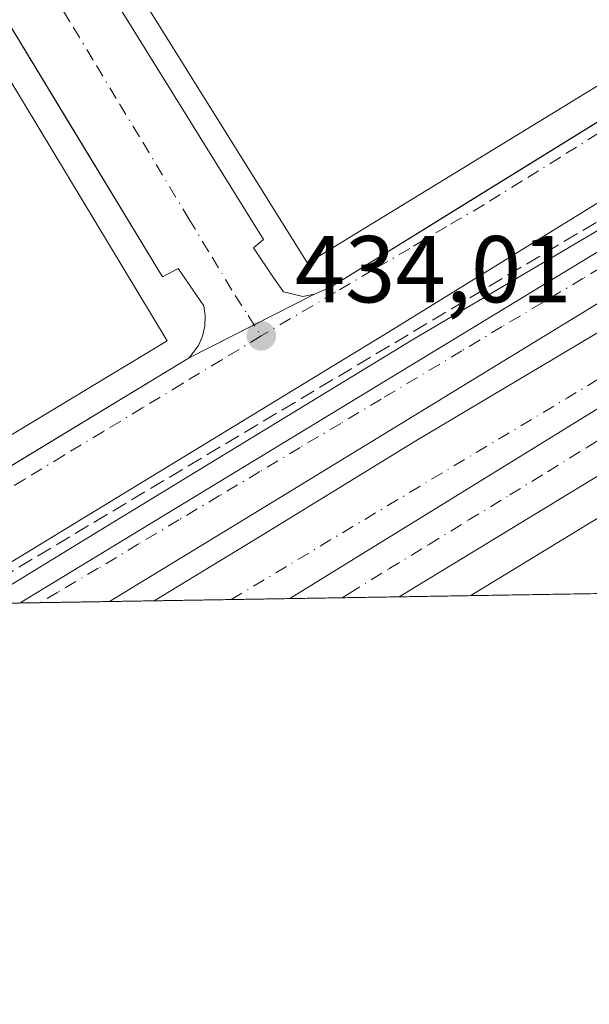
# Model space of a CAD drawing. Units: metres. Extents: x 610637 to 614079, y 4743198 to 4745570.
# Drawn here: x 613264 to 613324, y 4743201 to 4743305 of the extents above; entities that cross this region are included whole.
import ezdxf

# ---------------------------------------------------------------- set-up
doc = ezdxf.new("R2010")
doc.units = ezdxf.units.M
doc.header["$MEASUREMENT"] = 0
doc.linetypes.add('DGN Style 3', pattern=[2.307223458686699, 1.648016756204785, -0.6592067024819142])
doc.linetypes.add('DGN Style 4', pattern=[2.6384748266838614, 1.318413404963828, -0.6592067024819142, 0.001648016756204785, -0.6592067024819142])
for name, color, linetype, lineweight in [('Comarca CxS', 21, 'Continuous', 0), ('Comunidad Autónoma CxS', 142, 'Continuous', 0), ('Conducción de hidrocarburos lineal', 6, 'DGN Style 3', 0), ('Edificación industrial Cxs', 135, 'Continuous', 13), ('Elemento construido', 1, 'Continuous', 0), ('Municipio CxS', 4, 'Continuous', 0), ('Núcleo urbano CxS', 7, 'Continuous', 0), ('Prado CxS', 92, 'Continuous', 0), ('Provincia CxS', 1, 'Continuous', 0), ('Punto de cota en terreno', 7, 'Continuous', 0), ('Recinto industrial CxS', 135, 'Continuous', 0), ('Rótulo de punto de cota en terreno', 7, 'Continuous', 0), ('Vía urbana Cxs', 4, 'Continuous', 0), ('Vía urbana eje', 4, 'DGN Style 4', 0)]:
    doc.layers.add(name, color=color, linetype=linetype, lineweight=lineweight)
doc.styles.add('Style-Arial', font='txt')

# ---------------------------------------------------------------- blocks, each defined once
blk = doc.blocks.new('5PATER')
at = {"layer": 'Prado CxS', "linetype": 'Continuous', "lineweight": 0}
h = blk.add_hatch(color=51, dxfattribs=at)
edge = h.paths.add_edge_path()
edge.add_ellipse((0, 0), major_axis=(-0.1095731443231308, -0.1110710700762829), ratio=0.9994222409660322, start_angle=0, end_angle=360)
blk = doc.blocks.new('*U48')
at = {"layer": 'Vía urbana Cxs', "color": 4, "linetype": 'Continuous', "lineweight": 0}
for points in [[(613333.4408, 4743269.0737, 434.6554999999935), (613292.6041000001, 4743243.889000001, 434.2785000000004), (613278.324, 4743243.655900001, 434.321100000001), (613289.7050999999, 4743250.5792, 434.2652999999991), (613305.8976999996, 4743260.5011, 434.4953999999998), (613332.409, 4743276.296800001, 434.6126999999979)], [(613327.9639999997, 4743276.773, 434.6898999999976), (613291.6101000002, 4743254.548000001, 434.1486000000005), (613273.6299999999, 4743243.5792, 434.0684999999939), (613259.9962999999, 4743243.3566, 434.249100000001), (613272.7188999997, 4743251.1349, 434.3804999999993), (613305.6595000001, 4743271.216800001, 434.5426000000007), (613328.7577000001, 4743284.8693, 434.7850000000035)]]:
    blk.add_polyline3d(points, dxfattribs=at)
blk = doc.blocks.new('*U50')
at = {"layer": 'Vía urbana Cxs', "color": 4, "linetype": 'Continuous', "lineweight": 0}
for points in [[(613260.4600999998, 4743329.090100001, 435.209799999997), (613276.9254000002, 4743302.5573, 435.5878999999986), (613289.8501000004, 4743281.7301, 436.0381999999955), (613288.7801000001, 4743280.840100001, 435.2158000000054), (613290.9401000004, 4743277.6501, 434.8871000000072), (613291.9401000004, 4743276.210100001, 434.6010999999999), (613293.9801000003, 4743275.7301, 434.5583000000043), (613295.2100999998, 4743275.970100001, 434.6347999999998), (613296.9801000003, 4743276.7601, 434.8368999999948), (613371.7609000001, 4743323.066400001, 436.0858000000007), (613373.8501000004, 4743324.360099999, 436.0743999999977), (613373.8427999998, 4743321.064400001, 434.8693000000058), (613369.7642999999, 4743319.0869, 435.2584999999963), (613363.4142000005, 4743314.9594, 435.0402999999933), (613365.6366999998, 4743310.6732, 434.3968000000023), (613302.9304000001, 4743271.938100001, 434.6693999999989), (613255.9484000001, 4743243.2905, 434.1934999999939)], [(613243.1030000001, 4743245.6613, 436.5948999999965), (613282.0100999996, 4743269.2501, 435.0507999999973), (613282.9801000003, 4743270.550100001, 434.8714999999939), (613283.4200999998, 4743271.550100001, 434.9511000000057), (613283.6700999998, 4743272.600099999, 435.0212999999931), (613283.7100999998, 4743273.6801, 434.8551000000007), (613283.5701000001, 4743274.7601, 434.715200000006), (613280.8501000004, 4743278.6801, 435.2198999999965), (613279.2100999998, 4743277.8101, 436.6533999999957), (613269.5899999999, 4743293.6622, 436.5920000000042), (613251.1001000004, 4743324.130100001, 434.7330999999977)]]:
    blk.add_polyline3d(points, dxfattribs=at)
blk = doc.blocks.new('*U53')
at = {"layer": 'Vía urbana Cxs', "color": 4, "linetype": 'Continuous', "lineweight": 0}
blk.add_polyline3d([(613304.1357000005, 4743244.077299999, 437.1147999999957), (613292.6041000001, 4743243.889000001, 434.2785000000004), (613333.4408, 4743269.0737, 434.6554999999935), (613377.5734000001, 4743295.823100001, 434.7158000000054), (613380.5519000003, 4743294.5999, 435.5142000000051), (613381.5654999996, 4743294.183700001, 435.875), (613373.7301000003, 4743287.890100001, 437.6863000000012), (613374.1700999998, 4743286.6801, 438.655899999998), (613304.1401000004, 4743244.0801, 437.1131000000024)], close=True, dxfattribs=at)

msp = doc.modelspace()

# ---------------------------------------------------------------- linework, layer by layer
at = {"layer": 'Comarca CxS', "color": 21, "linetype": 'Continuous', "lineweight": 0, "flags": 128}
msp.add_lwpolyline([(611539.4032769691, 4743215.264168101), (610673.7200008405, 4743201.129982539), (610654.5189768852, 4744395.53280129), (610636.5300008416, 4745514.539982513), (611582.0627074626, 4745529.983010302), (612361.3873728615, 4745542.711425067), (612441.0019606573, 4745544.011739993), (613756.3289358547, 4745565.494477592), (613953.8323649202, 4745568.720226339), (614040.760000866, 4745570.139982514), (614056.6483293541, 4744610.948489646), (614074.533831086, 4743531.186001124), (614079.0800008659, 4743256.729982535), (613100.6283043984, 4743240.754604213), (612643.8066379533, 4743233.29598467)], close=True, dxfattribs=at)
at = {"layer": 'Comunidad Autónoma CxS', "color": 142, "linetype": 'Continuous', "lineweight": 0, "flags": 128}
msp.add_lwpolyline([(611539.4032769691, 4743215.264168101), (610673.7200008405, 4743201.129982539), (610654.5189768852, 4744395.53280129), (610636.5300008416, 4745514.539982513), (611582.0627074626, 4745529.983010302), (612361.3873728615, 4745542.711425067), (612441.0019606573, 4745544.011739993), (613756.3289358547, 4745565.494477592), (613953.8323649202, 4745568.720226339), (614040.760000866, 4745570.139982514), (614056.6483293541, 4744610.948489646), (614074.533831086, 4743531.186001124), (614079.0800008659, 4743256.729982535), (613100.6283043984, 4743240.754604213), (612643.8066379533, 4743233.29598467)], close=True, dxfattribs=at)
at = {"layer": 'Conducción de hidrocarburos lineal', "color": 6, "linetype": 'DGN Style 3', "lineweight": 0, "extrusion": (-0.5077210933064059, 0.848543522406467, 0.1489737627697354), "elevation": 3713549.286867893, "flags": 128}
msp.add_lwpolyline([(-2961821.500150508, -559024.5546924326), (-2961669.257201004, -559025.174508872), (-2961669.251678837, -559025.1740032296)], dxfattribs=at)
at = {"layer": 'Edificación industrial Cxs', "color": 135, "linetype": 'Continuous', "lineweight": 13, "elevation": 439.7054999999964, "flags": 128}
msp.add_lwpolyline([(613279.7001, 4743271.0601), (613241.1300999997, 4743247.790100001), (613240.7200999996, 4743248.460100001), (613231.6771, 4743242.894300001), (613190.5979000004, 4743242.2236), (613172.8901000004, 4743271.0101), (613212.1001000004, 4743294.850099999), (613251.1401000004, 4743318.4001)], close=True, dxfattribs=at)
at = {"layer": 'Edificación industrial Cxs', "color": 135, "linetype": 'Continuous', "lineweight": 13, "extrusion": (0.006604661495017525, 0.01202985343179552, 0.9999058261021113), "elevation": 61548.9142511799, "flags": 128}
msp.add_lwpolyline([(613195.8319512708, 4742897.627943914), (613234.874674347, 4742921.179648147), (613263.4315354362, 4742873.836222315)], dxfattribs=at)
at = {"layer": 'Edificación industrial Cxs', "color": 135, "linetype": 'Continuous', "lineweight": 13}
for points in [[(613372.2600999996, 4743326.840100001, 438.5696999999927), (613294.4600999998, 4743279.2401, 436.3246999999974), (613265.3000999996, 4743326.050100001, 437.2283000000025), (613343.3901000004, 4743373.7301, 439.6405999999988), (613372.2600999996, 4743326.840100001, 438.5696999999927)], [(613279.7001, 4743271.0601, 437.5950000000012), (613241.1300999997, 4743247.790100001, 439.1613999999972), (613240.7200999996, 4743248.460100001, 439.569399999993), (613231.6771, 4743242.894300001, 439.7054999999964)]]:
    msp.add_polyline3d(points, dxfattribs=at)
msp.add_3dface([(613372.2600999996, 4743326.840100001, 439.6405999999988), (613294.4600999998, 4743279.2401, 439.6405999999988), (613265.3000999996, 4743326.050100001, 439.6405999999988), (613343.3901000004, 4743373.7301, 439.6405999999988)], dxfattribs=at)
at = {"layer": 'Elemento construido', "color": 1, "linetype": 'Continuous', "lineweight": 0}
for points in [[(613293.9801000003, 4743275.7301, 434.5583000000043), (613295.2100999998, 4743275.970100001, 434.6347999999998), (613296.9801000003, 4743276.7601, 434.8368999999948), (613373.8501000004, 4743324.360099999, 436.0743999999977), (613375.0100999996, 4743325.8101, 436.2045999999973), (613375.7301000003, 4743328.130100001, 436.6726999999955), (613374.7301000003, 4743331.6501, 439.6248999999953), (613343.7500999998, 4743383.8101, 438.627999999997), (613342.5100999996, 4743384.600099999, 438.7554999999993), (613341.0701000001, 4743384.6801, 437.9176000000007), (613339.7500999998, 4743384.520099999, 437.2167000000045), (613338.6201, 4743383.8101, 436.6489000000002), (613337.6201, 4743383.4101, 436.0032000000065), (613258.0100999996, 4743335.2501, 434.7814000000071), (613257.1001000004, 4743333.8101, 434.6374000000069), (613257.0500999996, 4743331.890100001, 434.6150000000052), (613258.5301000001, 4743328.050100001, 434.6797999999981), (613260.4600999998, 4743329.090100001, 435.209799999997), (613289.8501000004, 4743281.7301, 436.0381999999955), (613288.7801000001, 4743280.840100001, 435.2158000000054), (613290.9401000004, 4743277.6501, 434.8871000000072), (613291.9401000004, 4743276.210100001, 434.6010999999999), (613293.9801000003, 4743275.7301, 434.5583000000043)], [(613238.7291000001, 4743243.009500001, 436.1067999999942), (613282.0100999996, 4743269.2501, 435.0507999999973), (613282.9801000003, 4743270.550100001, 434.8714999999939), (613283.4200999998, 4743271.550100001, 434.9511000000057), (613283.6700999998, 4743272.600099999, 435.0212999999931), (613283.7100999998, 4743273.6801, 434.8551000000007), (613283.5701000001, 4743274.7601, 434.715200000006), (613280.8501000004, 4743278.6801, 435.2198999999965), (613279.2100999998, 4743277.8101, 436.6533999999957), (613251.1001000004, 4743324.130100001, 434.7330999999977)], [(613304.1357000005, 4743244.077299999, 437.1147999999957), (613304.1401000004, 4743244.0801, 437.1131000000024), (613374.1700999998, 4743286.6801, 438.655899999998), (613373.7301000003, 4743287.890100001, 437.6863000000012), (613381.5654999996, 4743294.183700001, 435.875), (613383.6838999996, 4743293.186899999, 436.1247000000003), (613389.2647000002, 4743292.358100001, 434.5767000000051), (613393.1401000004, 4743292.9301, 434.2510000000038), (613399.7301000003, 4743293.5701, 434.1527999999962), (613401.5000999998, 4743292.600099999, 434.1472000000067), (613403.2100999998, 4743291.0101, 434.0816999999952), (613404.6201, 4743285.970100001, 433.9226999999955), (613402.3701, 4743284.050100001, 433.9496000000072), (613412.0100999996, 4743266.360099999, 433.4910999999993), (613414.5000999998, 4743268.440099999, 433.4709000000003), (613416.5000999998, 4743266.050100001, 433.3515999999945), (613417.1001000004, 4743264.290100001, 433.3077000000048), (613417.0500999996, 4743262.210100001, 433.272299999997), (613416.5301000001, 4743260.600099999, 433.2263999999996), (613412.7801000001, 4743256.840100001, 433.1536000000052), (613409.1401000004, 4743260.360099999, 433.3064000000013), (613394.6042999999, 4743245.554500001, 433.9020000000019), (613394.6042, 4743245.554400001, 433.9020000000019)]]:
    msp.add_polyline3d(points, dxfattribs=at)
at = {"layer": 'Municipio CxS', "color": 4, "linetype": 'Continuous', "lineweight": 0, "flags": 128}
msp.add_lwpolyline([(614079.0800008659, 4743256.729982535), (613100.6283043984, 4743240.754604213), (613098.861999999, 4743249.817000001), (613098.7209999994, 4743250.547000002), (613097.6299999999, 4743256.147000001), (613095.9690000004, 4743264.67), (613082.6240000003, 4743332.739000001), (613077.8239999991, 4743355.637999999), (613076.6709999995, 4743361.907000001), (613076.0679999996, 4743364.916999999), (613075.338000001, 4743415.435000001), (613071.4380000005, 4743453.266), (613068.0059999997, 4743485.338000001), (613067.223000001, 4743492.650000001), (613063.7470000006, 4743525.129000001)], dxfattribs=at)
at = {"layer": 'Núcleo urbano CxS', "color": 7, "linetype": 'Continuous', "lineweight": 0, "extrusion": (0.5193618355426479, -0.8542450845804713, 0.02299172137693927), "elevation": -3733376.387396564, "flags": 128}
msp.add_lwpolyline([(2988481.840729958, 86297.9518516679), (2988481.753913845, 86297.95034401632), (2988481.628748096, 86297.94802911217), (2988480.842373337, 86297.93310939995), (2988480.726121352, 86297.93067755182), (2988480.654747065, 86297.92919621537), (2988480.582890186, 86297.92760550676), (2988376.438417152, 86295.3714807002), (2988376.265230613, 86295.36596520935), (2988375.353177423, 86295.34183958346), (2988375.147515823, 86295.33735264002), (2988347.38097451, 86294.92475147042), (2988347.303792644, 86294.92432724945), (2988347.264997318, 86294.92412068677), (2988347.178730793, 86294.92361585148), (2988346.257623034, 86294.91918781212), (2988346.224665378, 86294.9190072781), (2988346.146970829, 86294.91849025007), (2988346.12364742, 86294.91839341102), (2988273.667867803, 86294.42779314781), (2988273.572034026, 86294.42609859034), (2988272.780163388, 86294.41094812467), (2988272.454831919, 86294.40397713626), (2988127.448750252, 86293.25040886705)], dxfattribs=at)
msp.add_lwpolyline([(2988481.840729958, 86297.9518516679), (2988481.753913845, 86297.95034401632), (2988481.628748096, 86297.94802911217), (2988480.842373337, 86297.93310939995), (2988480.726121352, 86297.93067755182), (2988480.654747065, 86297.92919621537), (2988480.582890186, 86297.92760550676), (2988376.438417152, 86295.3714807002), (2988376.265230613, 86295.36596520935), (2988375.353177423, 86295.34183958346), (2988375.147515823, 86295.33735264002), (2988347.38097451, 86294.92475147042), (2988347.303792644, 86294.92432724945), (2988347.264997318, 86294.92412068677), (2988347.178730793, 86294.92361585148), (2988346.257623034, 86294.91918781212), (2988346.224665378, 86294.9190072781), (2988346.146970829, 86294.91849025007), (2988346.12364742, 86294.91839341102), (2988273.667867803, 86294.42779314781), (2988273.572034026, 86294.42609859034), (2988272.780163388, 86294.41094812467), (2988272.454831919, 86294.40397713626), (2988127.448750252, 86293.25040886705)], dxfattribs=at)
at = {"layer": 'Núcleo urbano CxS', "color": 7, "linetype": 'Continuous', "lineweight": 0, "extrusion": (-0.00895627934407742, -0.0001462470012120482, 0.9999598810312971), "elevation": -5752.6039956698, "flags": 128}
msp.add_lwpolyline([(613252.9174253461, 4743242.788723594), (613245.6172323917, 4743242.669523595)], dxfattribs=at)
at = {"layer": 'Núcleo urbano CxS', "color": 7, "linetype": 'Continuous', "lineweight": 0, "extrusion": (-0.04334348909302645, -0.0007073096074833468, 0.9990599790134533), "elevation": -29503.01987991121, "flags": 128}
msp.add_lwpolyline([(-4732605.643113216, 689959.6139117572), (-4732605.643113216, 689954.914869594)], dxfattribs=at)
at = {"layer": 'Núcleo urbano CxS', "color": 7, "linetype": 'Continuous', "lineweight": 0, "extrusion": (0.0167933549462018, 0.0002740589418098428, 0.999858944112292), "elevation": 12032.81990131316, "flags": 128}
msp.add_lwpolyline([(4732605.102971693, -690497.0874829548), (4732605.102971694, -690488.9722579767)], dxfattribs=at)
at = {"layer": 'Núcleo urbano CxS', "color": 7, "linetype": 'Continuous', "lineweight": 0, "extrusion": (0.001961497536278052, 3.202847422509684e-05, 0.9999980757489447), "elevation": 1788.69376185446, "flags": 128}
msp.add_lwpolyline([(613290.5733805384, 4743243.834143734), (613284.4062686679, 4743243.733443733)], dxfattribs=at)
at = {"layer": 'Núcleo urbano CxS', "color": 7, "linetype": 'Continuous', "lineweight": 0, "extrusion": (0.01125771206749168, 0.0001837360506166298, 0.9999366130710832), "elevation": 8209.552751865653, "flags": 128}
msp.add_lwpolyline([(613254.3708279954, 4743242.550672613), (613248.8560783394, 4743242.460672612)], dxfattribs=at)
at = {"layer": 'Núcleo urbano CxS', "color": 7, "linetype": 'Continuous', "lineweight": 0, "extrusion": (0.005648870900662059, 9.228279019685724e-05, 0.9999840407433683), "elevation": 4335.896461796901, "flags": 128}
msp.add_lwpolyline([(613291.9004745313, 4743243.697368376), (613285.8831784736, 4743243.599068376)], dxfattribs=at)
at = {"layer": 'Núcleo urbano CxS', "color": 7, "linetype": 'Continuous', "lineweight": 0, "extrusion": (-0.0042256253158969, -6.897974615436394e-05, 0.9999910696263665), "elevation": -2485.077427730344, "flags": 128}
msp.add_lwpolyline([(613308.0399776752, 4743244.040364654), (613300.492810259, 4743243.917164653)], dxfattribs=at)
at = {"layer": 'Núcleo urbano CxS', "color": 7, "linetype": 'Continuous', "lineweight": 0, "extrusion": (-0.02723768180302468, -0.0004447998864040889, 0.999628886558936), "elevation": -18381.40431034873, "flags": 128}
msp.add_lwpolyline([(-4732597.627892243, 690450.4872048275), (-4732597.627892244, 690433.755265624)], dxfattribs=at)
at = {"layer": 'Núcleo urbano CxS', "color": 7, "linetype": 'Continuous', "lineweight": 0, "extrusion": (-9.478623721212896e-05, -1.545733056360365e-06, 0.9999999955065901), "elevation": 368.2289025184403, "flags": 128}
msp.add_lwpolyline([(613264.2535529002, 4743243.426074849), (613260.0346528806, 4743243.357274849)], dxfattribs=at)
at = {"layer": 'Núcleo urbano CxS', "color": 7, "linetype": 'Continuous', "lineweight": 0, "extrusion": (0.003119864698067654, 5.104133574287898e-05, 0.9999951319076748), "elevation": 2589.090444540298, "flags": 128}
msp.add_lwpolyline([(613261.9924291319, 4743243.334127959), (613259.8775188341, 4743243.299527957)], dxfattribs=at)
at = {"layer": 'Núcleo urbano CxS', "color": 7, "linetype": 'Continuous', "lineweight": 0}
for points in [[(613451.0481000004, 4743357.057700001, 435.3573000000034), (613389.1328999996, 4743319.4233, 434.866399999999), (613389.0509000003, 4743319.3737, 434.8647000000056), (613388.3755000001, 4743318.960300001, 434.8496000000014), (613388.0969000002, 4743318.792300001, 434.8426000000036), (613264.2152000006, 4743243.4255, 433.6897000000026), (613104.0275999998, 4743240.8101, 433.3533000000025)], [(613349.9057, 4743267.494100001, 433.9039000000049), (613311.6827999996, 4743244.2005, 433.7396000000008), (613264.2152000006, 4743243.4255, 433.6897000000026), (613388.0969000002, 4743318.792300001, 434.8426000000036)], [(613402.9285000004, 4743296.567299999, 434.001099999994), (613393.1634999998, 4743292.5043, 434.152700000006), (613393.1224999996, 4743292.5043, 434.1538), (613393.0859000003, 4743292.5043, 434.1546999999992), (613393.0365000004, 4743292.5043, 434.1560000000027), (613393.0078999996, 4743292.5043, 434.156799999997), (613392.9589000001, 4743292.5043, 434.1579999999958), (613392.9219000004, 4743292.5043, 434.1589999999997), (613392.8809000002, 4743292.5043, 434.1600999999937), (613392.7949000001, 4743292.500299999, 434.1622999999963), (613392.5078999996, 4743292.496300001, 434.1698999999935), (613392.3935000002, 4743292.496300001, 434.1705999999977), (613392.3564999999, 4743292.491900001, 434.1708000000072), (613392.2664999999, 4743292.4879, 434.1713000000018), (613392.2418999998, 4743292.4879, 434.1714000000065), (613391.3205000004, 4743292.303300001, 434.1806999999972), (613390.3129000004, 4743291.9553, 434.1947999999975), (613389.5305000005, 4743291.578700001, 434.2081000000035), (613386.3071, 4743289.5963, 434.2427000000025), (613360.1785000004, 4743273.5767, 434.0399000000034), (613360.1211000001, 4743273.5437, 434.0381000000052), (613349.9590999996, 4743267.526500001, 433.9043999999994), (613349.9057, 4743267.494100001, 433.9039000000049), (613311.6830000002, 4743244.2007, 433.7396000000008)], [(613402.9285000004, 4743296.567299999, 434.001099999994), (613393.1634999998, 4743292.5043, 434.152700000006), (613393.1224999996, 4743292.5043, 434.1538), (613393.0859000003, 4743292.5043, 434.1546999999992), (613393.0365000004, 4743292.5043, 434.1560000000027), (613393.0078999996, 4743292.5043, 434.156799999997), (613392.9589000001, 4743292.5043, 434.1579999999958), (613392.9219000004, 4743292.5043, 434.1589999999997), (613392.8809000002, 4743292.5043, 434.1600999999937), (613392.7949000001, 4743292.500299999, 434.1622999999963), (613392.5078999996, 4743292.496300001, 434.1698999999935), (613392.3935000002, 4743292.496300001, 434.1705999999977), (613392.3564999999, 4743292.491900001, 434.1708000000072), (613392.2664999999, 4743292.4879, 434.1713000000018), (613392.2418999998, 4743292.4879, 434.1714000000065), (613391.3205000004, 4743292.303300001, 434.1806999999972), (613390.3129000004, 4743291.9553, 434.1947999999975), (613389.5305000005, 4743291.578700001, 434.2081000000035), (613386.3071, 4743289.5963, 434.2427000000025), (613360.1785000004, 4743273.5767, 434.0399000000034), (613360.1211000001, 4743273.5437, 434.0381000000052), (613349.9590999996, 4743267.526500001, 433.9043999999994), (613349.9057, 4743267.494100001, 433.9039000000049), (613311.6830000002, 4743244.2007, 433.7396000000008)], [(613432.8186999997, 4743246.178300001, 432.8555000000051), (613311.6827999996, 4743244.2005, 433.7396000000008), (613349.9057, 4743267.494100001, 433.9039000000049)]]:
    msp.add_polyline3d(points, dxfattribs=at)
at = {"layer": 'Provincia CxS', "color": 1, "linetype": 'Continuous', "lineweight": 0, "flags": 128}
msp.add_lwpolyline([(611539.4032769691, 4743215.264168101), (610673.7200008405, 4743201.129982539), (610654.5189768852, 4744395.53280129), (610636.5300008416, 4745514.539982513), (611582.0627074626, 4745529.983010302), (612361.3873728615, 4745542.711425067), (612441.0019606573, 4745544.011739993), (613756.3289358547, 4745565.494477592), (613953.8323649202, 4745568.720226339), (614040.760000866, 4745570.139982514), (614056.6483293541, 4744610.948489646), (614074.533831086, 4743531.186001124), (614079.0800008659, 4743256.729982535), (613100.6283043984, 4743240.754604213), (612643.8066379533, 4743233.29598467)], close=True, dxfattribs=at)
at = {"layer": 'Recinto industrial CxS', "color": 135, "linetype": 'Continuous', "lineweight": 0, "extrusion": (-0.08407438954671258, -0.0428014111769251, 0.99553982151575), "elevation": -254148.6292717422, "flags": 128}
msp.add_lwpolyline([(-3948793.408803313, 2686491.619379804), (-3948793.408803312, 2686484.458220707)], dxfattribs=at)
at = {"layer": 'Recinto industrial CxS', "color": 135, "linetype": 'Continuous', "lineweight": 0, "extrusion": (0.1253592261216834, 0.0638193755434329, 0.99005664066831), "elevation": 380023.7646898036, "flags": 128}
msp.add_lwpolyline([(3948788.679615021, -2671593.074823682), (3948788.679615021, -2671585.314778655)], dxfattribs=at)
at = {"layer": 'Recinto industrial CxS', "color": 135, "linetype": 'Continuous', "lineweight": 0, "extrusion": (0.5184425027410602, -0.8551124903972721, 1.087019384333291e-05), "elevation": -3738077.316146413, "flags": 128}
msp.add_lwpolyline([(2983537.48834528, 475.6844250559781), (2983491.988961595, 477.2285250560686), (2983486.873841889, 476.7404250560375)], dxfattribs=at)
at = {"layer": 'Recinto industrial CxS', "color": 135, "linetype": 'Continuous', "lineweight": 0}
for points in [[(613463.8201000001, 4743378.840100001, 438.341499999995), (613393.6901000004, 4743335.3301, 435.9774999999936), (613373.8501000004, 4743324.360099999, 436.0743999999977), (613310.5579000004, 4743285.1679, 435.6401999999944), (613296.9801000003, 4743276.7601, 434.8368999999948), (613295.2100999998, 4743275.970100001, 434.6347999999998), (613282.0100999996, 4743269.2501, 435.0507999999973), (613238.7290000003, 4743243.009400001, 436.1067999999942)], [(613373.8501000004, 4743324.360099999, 436.0743999999977), (613371.7609000001, 4743323.066400001, 436.0858000000007), (613310.5579000004, 4743285.1679, 435.6401999999944), (613296.9801000003, 4743276.7601, 434.8368999999948), (613295.2100999998, 4743275.970100001, 434.6347999999998)]]:
    msp.add_polyline3d(points, dxfattribs=at)
at = {"layer": 'Vía urbana Cxs', "color": 4, "linetype": 'Continuous', "lineweight": 0, "extrusion": (0.01324189577367088, 0.000216202938248496, 0.9999122988805612), "elevation": 9580.439119580402, "flags": 128}
msp.add_lwpolyline([(613214.1116582426, 4743241.61883927), (613200.4767621282, 4743241.396239265)], dxfattribs=at)
at = {"layer": 'Vía urbana Cxs', "color": 4, "linetype": 'Continuous', "lineweight": 0, "extrusion": (0.002975363659920916, 4.856809625933685e-05, 0.999995572416314), "elevation": 2489.415530115029, "flags": 128}
msp.add_lwpolyline([(613288.5972822376, 4743243.773688152), (613274.3171189941, 4743243.540588151)], dxfattribs=at)
at = {"layer": 'Vía urbana Cxs', "color": 4, "linetype": 'Continuous', "lineweight": 0, "extrusion": (-0.2387707915383566, -0.003898898650737966, 0.971068127217374), "elevation": -164508.0736177276, "flags": 128}
msp.add_lwpolyline([(-4732598.504916282, 670786.8631363811), (-4732598.504916282, 670774.9863823677)], dxfattribs=at)
at = {"layer": 'Vía urbana Cxs', "color": 4, "linetype": 'Continuous', "lineweight": 0}
for points in [[(613375.7301000003, 4743328.130100001, 436.6726999999955), (613374.7301000003, 4743331.6501, 439.6248999999953), (613373.5066999998, 4743333.709899999, 440.963699999993), (613372.5000999998, 4743335.4047, 441.2624000000069), (613343.7500999998, 4743383.8101, 438.627999999997), (613342.5100999996, 4743384.600099999, 438.7554999999993), (613341.0701000001, 4743384.6801, 437.9176000000007), (613339.7500999998, 4743384.520099999, 437.2167000000045), (613338.6201, 4743383.8101, 436.6489000000002), (613337.6201, 4743383.4101, 436.0032000000065), (613265.0941000005, 4743339.535599999, 434.9808000000049), (613258.0100999996, 4743335.2501, 434.7814000000071), (613257.1001000004, 4743333.8101, 434.6374000000069), (613257.0500999996, 4743331.890100001, 434.6150000000052), (613258.5301000001, 4743328.050100001, 434.6797999999981), (613260.4600999998, 4743329.090100001, 435.209799999997), (613276.9254000002, 4743302.5573, 435.5878999999986), (613289.8501000004, 4743281.7301, 436.0381999999955), (613288.7801000001, 4743280.840100001, 435.2158000000054), (613290.9401000004, 4743277.6501, 434.8871000000072), (613291.9401000004, 4743276.210100001, 434.6010999999999), (613293.9801000003, 4743275.7301, 434.5583000000043)], [(613243.1030000001, 4743245.6613, 436.5948999999965), (613282.0100999996, 4743269.2501, 435.0507999999973), (613282.9801000003, 4743270.550100001, 434.8714999999939), (613283.4200999998, 4743271.550100001, 434.9511000000057), (613283.6700999998, 4743272.600099999, 435.0212999999931), (613283.7100999998, 4743273.6801, 434.8551000000007), (613283.5701000001, 4743274.7601, 434.715200000006), (613280.8501000004, 4743278.6801, 435.2198999999965), (613279.2100999998, 4743277.8101, 436.6533999999957), (613269.5899999999, 4743293.6622, 436.5920000000042), (613251.1001000004, 4743324.130100001, 434.7330999999977)], [(613293.9801000003, 4743275.7301, 434.5583000000043), (613295.2100999998, 4743275.970100001, 434.6347999999998), (613296.9801000003, 4743276.7601, 434.8368999999948), (613371.7609000001, 4743323.066400001, 436.0858000000007), (613373.8501000004, 4743324.360099999, 436.0743999999977)], [(613373.8427999998, 4743321.064400001, 434.8693000000058), (613369.7642999999, 4743319.0869, 435.2584999999963), (613363.4142000005, 4743314.9594, 435.0402999999933), (613365.6366999998, 4743310.6732, 434.3968000000023), (613302.9304000001, 4743271.938100001, 434.6693999999989), (613255.9484000001, 4743243.2906, 434.1934999999939)], [(613259.9962999999, 4743243.356699999, 434.249100000001), (613272.7188999997, 4743251.1349, 434.3804999999993), (613305.6595000001, 4743271.216800001, 434.5426000000007), (613328.7577000001, 4743284.8693, 434.7850000000035), (613366.5403000005, 4743307.570599999, 434.3098000000027), (613370.2708999999, 4743310.5869, 434.3601000000053), (613372.0965999998, 4743314.3969, 434.4109999999928), (613373.8427999998, 4743321.064400001, 434.8693000000058)], [(613278.324, 4743243.655900001, 434.321100000001), (613289.7050999999, 4743250.5792, 434.2652999999991), (613305.8976999996, 4743260.5011, 434.4953999999998), (613332.409, 4743276.296800001, 434.6126999999979), (613361.9364999998, 4743294.4737, 434.3635999999969), (613372.3346999995, 4743300.3475, 434.3077999999951), (613376.1447000002, 4743302.331800001, 434.3113000000012), (613374.7159000002, 4743304.713099999, 434.3090999999986), (613348.9983999999, 4743289.1556, 434.8466000000044), (613327.9639999997, 4743276.773, 434.6898999999976), (613291.6101000002, 4743254.548000001, 434.1486000000005), (613273.6299999999, 4743243.579299999, 434.0684999999939)], [(613381.5654999996, 4743294.183700001, 435.875), (613380.5519000003, 4743294.5999, 435.5142000000051), (613377.5734000001, 4743295.823100001, 434.7158000000054), (613333.4408, 4743269.0737, 434.6554999999935), (613292.6041000001, 4743243.889000001, 434.2786000000052)], [(613381.5654999996, 4743294.183700001, 435.875), (613380.5519000003, 4743294.5999, 435.5142000000051), (613377.5734000001, 4743295.823100001, 434.7158000000054), (613333.4408, 4743269.0737, 434.6554999999935), (613292.6041000001, 4743243.889000001, 434.2786000000052)], [(613381.5654999996, 4743294.183700001, 435.875), (613373.7301000003, 4743287.890100001, 437.6863000000012), (613374.1700999998, 4743286.6801, 438.655899999998), (613304.1401000004, 4743244.0801, 437.1131000000024), (613304.1357000005, 4743244.077299999, 437.1147999999957)]]:
    msp.add_polyline3d(points, dxfattribs=at)
at = {"layer": 'Vía urbana eje', "color": 4, "linetype": 'DGN Style 4', "lineweight": 0, "extrusion": (-0.5145886020688332, 0.8572235164814047, 0.01914192811863566), "elevation": 3750438.219356673, "flags": 128}
msp.add_lwpolyline([(-2967086.386407145, -71369.63568147323), (-2967088.700043319, -71369.53661327224), (-2967103.327141348, -71369.68463042118), (-2967108.197699553, -71369.58019786957), (-2967113.073404587, -71369.67449304897), (-2967117.962830256, -71369.48950501996), (-2967127.714240324, -71369.4902298064), (-2967132.584798528, -71369.60295745864), (-2967137.460503562, -71369.31492270269), (-2967142.319060984, -71369.58148338976), (-2967147.194766018, -71369.48821294187), (-2967152.073898028, -71369.59374337477), (-2967161.825308096, -71369.45149436218), (-2967166.706159959, -71369.27130399227), (-2967171.576718165, -71369.49841068374), (-2967176.452423197, -71369.38164454159), (-2967181.319554425, -71369.47873774647), (-2967195.946669525, -71369.43168374836), (-2967200.817227731, -71369.39883807795)], dxfattribs=at)
at = {"layer": 'Vía urbana eje', "color": 4, "linetype": 'DGN Style 4', "lineweight": 0}
for points in [[(613250.3201000001, 4743336.4301, 434.5114999999933), (613252.7600999996, 4743332.4001, 434.4891999999964), (613255.1901000004, 4743328.350099999, 434.5026000000071), (613257.6401000004, 4743324.3201, 434.4799999999959), (613260.0701000001, 4743320.270099999, 434.6205000000046), (613262.5100999996, 4743316.2401, 434.391300000003), (613264.9401000004, 4743312.190099999, 434.4193999999989), (613267.3701, 4743308.1601, 434.3390999999974), (613269.8000999996, 4743304.110099999, 434.3859999999986), (613272.2500999998, 4743300.0801, 434.3224000000046), (613274.6700999998, 4743296.040100001, 434.328800000003), (613277.1201, 4743292.0001, 434.2194000000018), (613281.9801000003, 4743283.920100001, 434.1462000000029), (613284.4200999998, 4743279.880100001, 434.2969000000012), (613286.8501000004, 4743275.840100001, 434.4949999999953), (613288.2301000003, 4743273.710100001, 434.123900000006), (613289.6001000004, 4743271.5801, 433.9824999999983)], [(613384.5380999995, 4743326.090100001, 434.7733000000007), (613379.8201000001, 4743324.6501, 434.6331999999966), (613375.1201, 4743323.1801, 435.117499999993), (613369.4600999998, 4743320.5101, 436.0593999999983), (613365.4200999998, 4743318.0001, 435.5369999999967), (613361.3901000004, 4743315.4901, 435.7887000000047), (613357.3701, 4743312.9901, 435.2073999999994), (613353.3300999999, 4743310.4801, 435.6667000000016), (613349.3201000001, 4743307.970100001, 435.252999999997), (613345.2801000001, 4743305.460100001, 435.5849000000017), (613341.2600999996, 4743302.960100001, 435.0013000000035), (613337.2301000003, 4743300.440099999, 435.0774999999995), (613333.1901000004, 4743297.9301, 434.7963000000018), (613329.1700999998, 4743295.4301, 435.2455999999948), (613325.1401000004, 4743292.9301, 434.8114999999962), (613321.1201, 4743290.420100001, 435.1722000000009), (613317.0800999999, 4743287.9101, 434.5497999999934), (613313.0500999996, 4743285.4001, 434.883600000001), (613309.1401000004, 4743283.090100001, 434.7342000000062), (613305.2500999998, 4743280.800100001, 435.0648999999976), (613301.3300999999, 4743278.4901, 434.9167000000016), (613297.4200999998, 4743276.1801, 434.7339000000065), (613289.6001000004, 4743271.5801, 433.9824999999983)], [(613378.8501000004, 4743310.7401, 434.4146000000038), (613374.5800999999, 4743308.1801, 434.2973000000056), (613370.3300999999, 4743305.640100001, 434.2734000000055), (613366.0701000001, 4743303.090100001, 434.1955000000017), (613349.0500999996, 4743292.920100001, 434.6244000000006), (613344.8000999996, 4743290.360099999, 434.812699999995), (613340.5301000001, 4743287.8301, 434.6091000000015), (613336.2801000001, 4743285.270099999, 434.5106999999989), (613332.0301000001, 4743282.7401, 434.2768999999971), (613327.7600999996, 4743280.1801, 434.7758000000031), (613323.5100999996, 4743277.6501, 434.3098999999929), (613319.2600999996, 4743275.090100001, 434.5488000000041), (613315.0000999998, 4743272.5601, 434.2523999999976), (613310.7500999998, 4743270.0101, 434.3770999999979), (613302.2301000003, 4743264.920100001, 434.5581999999995), (613297.9801000003, 4743262.360099999, 434.0786999999983), (613293.7100999998, 4743259.8301, 434.6487000000052), (613289.4600999998, 4743257.270099999, 434.0994000000064), (613285.2100999998, 4743254.7401, 434.2516999999935), (613280.9401000004, 4743252.1801, 434.1622000000062), (613276.6901000004, 4743249.6501, 434.2654999999941), (613272.4401000004, 4743247.090100001, 433.9067000000068), (613268.1700999998, 4743244.5601, 434.1153000000049), (613266.3300999999, 4743243.460100001, 434.0611999999965)], [(613289.6001000004, 4743271.5801, 433.9824999999983), (613285.4600999998, 4743269.0601, 434.2814000000071), (613281.3000999996, 4743266.550100001, 434.8062999999966), (613277.1401000004, 4743264.020099999, 435.0409000000073), (613272.9801000003, 4743261.5101, 434.9640000000073), (613268.8300999999, 4743259.0001, 435.1579000000056), (613264.6901000004, 4743256.4801, 434.9015000000073), (613260.6401000004, 4743254.0251, 434.9977999999974), (613256.3701, 4743251.440099999, 434.8132000000041), (613252.2100999998, 4743248.9301, 435.1119999999937), (613248.0701000001, 4743246.4101, 434.8390000000073), (613243.9101, 4743243.890100001, 434.9906000000047), (613242.5519000003, 4743243.071799999, 434.5105999999942)], [(613298.1185, 4743243.9791, 436.9042000000045), (613298.8701, 4743244.4301, 436.6006999999955), (613303.0500999996, 4743247.0101, 434.9939000000013), (613307.2301000003, 4743249.5701, 435.3537000000069), (613311.4101, 4743252.140100001, 435.1744999999937), (613315.7751000002, 4743254.815099999, 435.9527999999991), (613319.7600999996, 4743257.2601, 435.8475999999937), (613323.9200999998, 4743259.8301, 436.2991000000038), (613328.1001000004, 4743262.390100001, 436.0265999999974)]]:
    msp.add_polyline3d(points, dxfattribs=at)

# ---------------------------------------------------------------- block references
at = {"layer": 'Punto de cota en terreno', "color": 7, "linetype": 'Continuous', "lineweight": 0, "xscale": 10, "yscale": 10, "zscale": 10}
msp.add_blockref('5PATER', (613289.6100000005, 4743271.58, 434.0099999999948), dxfattribs=at)
at = {"layer": 'Vía urbana Cxs', "color": 4, "linetype": 'Continuous', "lineweight": 0}
for name in ['*U50', '*U53', '*U48']:
    msp.add_blockref(name, (0, 0), dxfattribs=at)

# ---------------------------------------------------------------- texts
at = {"layer": 'Rótulo de punto de cota en terreno', "color": 7, "linetype": 'Continuous', "lineweight": 0, "style": 'Style-Arial'}
msp.add_text('434,01', height=7.000000000000002, dxfattribs=at).set_placement((613293.1377999998, 4743275.107799999))

doc.saveas('drawing.dxf')
